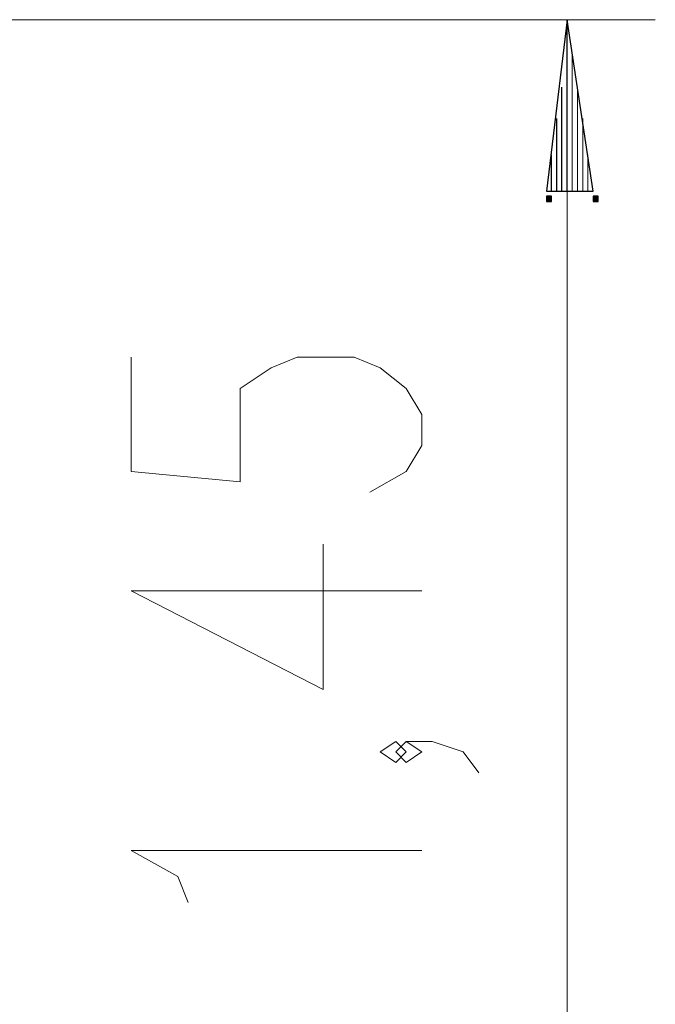
# Model space of a CAD drawing. Units: inches. Extents: x 240 to 355, y 131 to 289.
# Drawn here: x 328 to 333, y 245 to 253 of the extents above; entities that cross this region are included whole.
import ezdxf

# ---------------------------------------------------------------- set-up
doc = ezdxf.new("R2010")
doc.units = ezdxf.units.IN
doc.header["$MEASUREMENT"] = 0
doc.layers.add('Ebene 1', color=7, linetype='Continuous')

msp = doc.modelspace()

# ---------------------------------------------------------------- hatches: boundary and pattern name
at = {"layer": 'Ebene 1', "true_color": 0x1a171b}
h = msp.add_hatch(color=179, dxfattribs=at)
h.dxf.hatch_style = 2
h.paths.add_polyline_path([(331.8871, 251.7061), (331.8871, 251.6637), (331.9294, 251.6637), (331.9294, 251.7061)])
h = msp.add_hatch(color=179, dxfattribs=at)
h.dxf.hatch_style = 2
h.paths.add_polyline_path([(331.8871, 251.7061), (331.8871, 251.6637), (331.9294, 251.6637), (331.9294, 251.7061)])
h = msp.add_hatch(color=179, dxfattribs=at)
h.dxf.hatch_style = 2
h.paths.add_polyline_path([(332.2681, 251.7061), (332.2681, 251.6637), (332.3105, 251.6637), (332.3105, 251.7061)])
h = msp.add_hatch(color=179, dxfattribs=at)
h.dxf.hatch_style = 2
h.paths.add_polyline_path([(332.2681, 251.7061), (332.2681, 251.6637), (332.3105, 251.6637), (332.3105, 251.7061)])

# ---------------------------------------------------------------- linework, layer by layer
at = {"layer": 'Ebene 1', "color": 179, "lineweight": 18, "true_color": 0x1a171b}
for points in [[(300.3486, 253.1454), (332.7756, 253.1454)], [(332.0562, 242.9006), (332.0562, 253.1454)], [(332.0562, 251.7485), (332.0562, 253.1454)], [(332.0982, 251.7485), (332.0982, 252.8492)], [(332.1406, 251.7485), (332.1406, 252.5953)], [(332.183, 251.7485), (332.183, 252.3408)], [(332.2254, 251.7485), (332.2254, 252.0447)], [(330.4477, 249.2931), (330.744, 249.4626), (330.8711, 249.6742), (330.8711, 249.9282), (330.744, 250.1399), (330.5321, 250.3089), (330.3202, 250.3938), (329.8548, 250.3938), (329.6429, 250.3089), (329.3894, 250.1399), (329.3894, 249.3777), (328.5005, 249.4626), (328.5005, 250.3938)], [(330.8711, 248.4887), (328.5005, 248.4887), (330.0667, 247.6846), (330.0667, 248.8697)], [(330.744, 247.1763), (330.6592, 247.2612), (330.5321, 247.1763), (330.6592, 247.0917), (330.744, 247.1763), (330.744, 247.1763)], [(331.3365, 247.0073), (331.2094, 247.1763), (330.9559, 247.2612), (330.744, 247.2612), (330.6592, 247.1763), (330.744, 247.0917), (330.8711, 247.1763), (330.744, 247.2612)], [(330.8711, 246.3722), (328.5005, 246.3722), (328.8812, 246.1605), (328.9656, 245.9488)]]:
    msp.add_lwpolyline(points, dxfattribs=at)
at = {"layer": 'Ebene 1', "color": 179, "lineweight": 25, "true_color": 0x1a171b}
for points in [[(332.0562, 253.1454), (331.8867, 251.7485)], [(332.2681, 251.7485), (332.0562, 253.1454)], [(332.0562, 251.7485), (332.0562, 253.1454)], [(332.0562, 251.7485), (332.0562, 252.8492)], [(332.0138, 251.7485), (332.0138, 252.5953)], [(331.9715, 251.7485), (331.9715, 252.3408)], [(331.9291, 251.7485), (331.9291, 252.0447)], [(331.8867, 251.7485), (332.2681, 251.7485)], [(331.8871, 251.7061), (331.8871, 251.6637), (331.9294, 251.6637), (331.9294, 251.7061), (331.8871, 251.7061), (331.8871, 251.7061)], [(331.8871, 251.7061), (331.8871, 251.6637), (331.9294, 251.6637), (331.9294, 251.7061), (331.8871, 251.7061), (331.8871, 251.7061)], [(332.2681, 251.7061), (332.2681, 251.6637), (332.3105, 251.6637), (332.3105, 251.7061), (332.2681, 251.7061), (332.2681, 251.7061)], [(332.2681, 251.7061), (332.2681, 251.6637), (332.3105, 251.6637), (332.3105, 251.7061), (332.2681, 251.7061), (332.2681, 251.7061)]]:
    msp.add_lwpolyline(points, dxfattribs=at)

doc.saveas('drawing.dxf')
